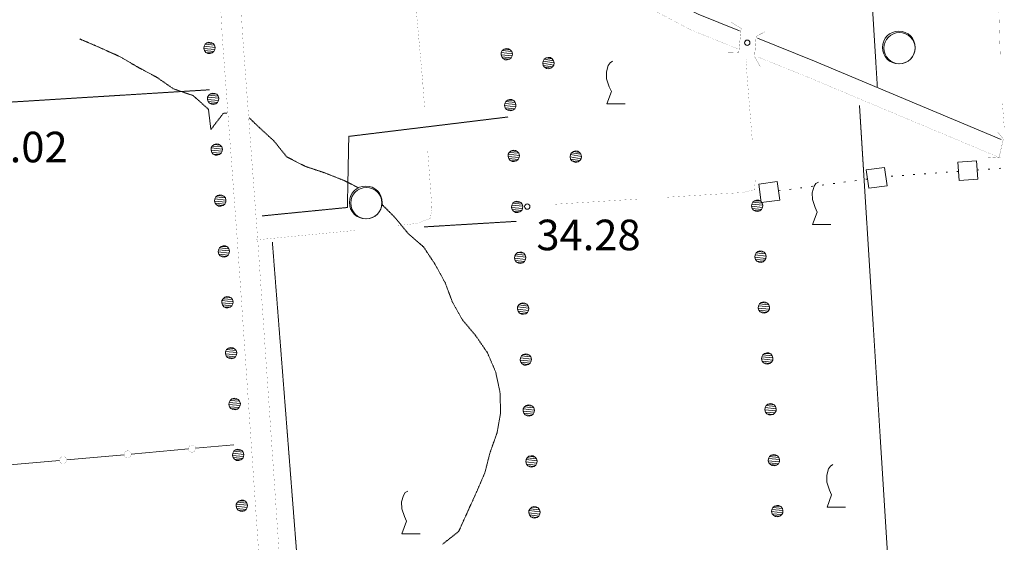
# Model space of a CAD drawing. Units: inches. Extents: x 1424800 to 1436565, y 4495307 to 4504127.
# Drawn here: x 1434293 to 1434776, y 4500410 to 4500666 of the extents above; entities that cross this region are included whole.
import ezdxf
from ezdxf.enums import TextEntityAlignment as Align

# ---------------------------------------------------------------- set-up
doc = ezdxf.new("R2010")
doc.units = ezdxf.units.IN
doc.header["$MEASUREMENT"] = 0
doc.linetypes.add('HIDDEN', pattern=[0.375, 0.25, -0.125])
for name, color, linetype, lineweight in [('ACQUEDOTT11', 7, 'Continuous', 0), ('ALBERO', 7, 'Continuous', 0), ('CARRARECCIA', 7, 'Continuous', 0), ('CURVA_AUSILIARI', 7, 'Continuous', 0), ('DIVIS_COLTU', 7, 'Continuous', 0), ('FIUME', 7, 'Continuous', 0), ('LIMITE_BOSCO', 7, 'Continuous', 0), ('MARCIAPIEDE', 7, 'Continuous', 0), ('PUNTO_QUOTA', 7, 'Continuous', 0), ('QUOTA', 7, 'Continuous', 0), ('STACCIONATA', 7, 'Continuous', 0), ('STRADA_1_CORSIA', 7, 'Continuous', 0), ('VASCHE_POZZI', 7, 'Continuous', 0), ('VITE', 7, 'Continuous', 0)]:
    doc.layers.add(name, color=color, linetype=linetype, lineweight=lineweight)
doc.styles.add('ROMANT', font='ROMANT.shx', dxfattribs={"height": 0.2})

# ---------------------------------------------------------------- blocks, each defined once
blk = doc.blocks.new('VITE')
at = {"layer": 'VITE', "color": 3, "linetype": 'Continuous'}
blk.add_lwpolyline([(4.49, 0), (-4.49, 0), (-2.25, 6.07), (-3.26, 8.37), (-4.56, 12.24), (-4.67, 15.62), (-3.77, 18.76), (-2.87, 20.12), (-1.63, 20.83)], dxfattribs=at)
blk = doc.blocks.new('ALBERO')
at = {"layer": 'ALBERO', "color": 3, "linetype": 'Continuous'}
mesh = blk.add_polyface(dxfattribs=at)
corners = [(1.81, 2.05), (-1.24, 2.55), (2.46, 1.15), (-2.14, 1.95), (2.71, 0.1), (-2.74, 1), (2.51, -1), (-2.89, -0.05), (1.96, -1.9), (-2.64, -1.15), (1.06, -2.55), (-2.04, -2.05), (-0.04, -2.8), (-1.09, -2.6), (-0.19, 2.8), (0.91, 2.65)]
mesh.append_faces([[corners[k] for k in face] for face in [(1, 0, 15, 14), (10, 11, 13, 12)]], dxfattribs={"vtx0": -1, "color": 3})
mesh.append_faces([[corners[k] for k in face] for face in [(0, 1, 3, 2), (2, 3, 5, 4), (4, 5, 7, 6), (6, 7, 9, 8), (8, 9, 11, 10)]], dxfattribs={"vtx0": -1, "vtx2": -1, "color": 3})
blk = doc.blocks.new('POZZO')
at = {"layer": 'VASCHE_POZZI', "color": 5, "linetype": 'Continuous'}
for centre, radius in [((-0.28, 0.31), 8.05), ((0, 0), 7.66)]:
    blk.add_circle(centre, radius, dxfattribs=at)
blk = doc.blocks.new('PUNTO')
at = {"layer": 'PUNTO_QUOTA', "color": 1, "linetype": 'Continuous'}
blk.add_circle((0, 0), 1.3, dxfattribs=at)

msp = doc.modelspace()

# ---------------------------------------------------------------- linework, layer by layer
at = {"layer": 'ACQUEDOTT11', "color": 5, "linetype": 'Continuous'}
for p, q in [((1434768.64, 4500592.69), (1434767.84, 4500592.63)), ((1434774.03, 4500593.08), (1434773.22, 4500593.02)), ((1434708.63, 4500587.8), (1434707.83, 4500587.7)), ((1434721.05, 4500589.24), (1434720.24, 4500589.19)), ((1434726.43, 4500589.63), (1434725.63, 4500589.58)), ((1434731.82, 4500590.02), (1434731.01, 4500589.97)), ((1434737.21, 4500590.41), (1434736.4, 4500590.36)), ((1434742.59, 4500590.8), (1434741.78, 4500590.74)), ((1434747.98, 4500591.19), (1434747.17, 4500591.13)), ((1434753.36, 4500591.58), (1434752.55, 4500591.52)), ((1434763.26, 4500592.3), (1434762.45, 4500592.24)), ((1434676.51, 4500583.55), (1434675.71, 4500583.45)), ((1434681.86, 4500584.26), (1434681.06, 4500584.16)), ((1434687.22, 4500584.97), (1434686.41, 4500584.86)), ((1434692.57, 4500585.68), (1434691.77, 4500585.57)), ((1434697.92, 4500586.39), (1434697.12, 4500586.28)), ((1434703.28, 4500587.1), (1434702.47, 4500586.99)), ((1434665.8, 4500582.14), (1434665, 4500582.03)), ((1434671.16, 4500582.85), (1434670.35, 4500582.74))]:
    msp.add_line(p, q, dxfattribs=at)
for points in [[(1434717.06, 4500593.53), (1434708.03, 4500592.34), (1434709.23, 4500583.29), (1434718.26, 4500584.49)], [(1434762.12, 4500596.8), (1434753.03, 4500596.14), (1434753.69, 4500587.04), (1434762.78, 4500587.7)], [(1434664.4, 4500586.56), (1434655.37, 4500585.37), (1434656.57, 4500576.33), (1434665.6, 4500577.52)]]:
    msp.add_lwpolyline(points, close=True, dxfattribs=at)
at = {"layer": 'CARRARECCIA', "color": 1, "linetype": 'Continuous', "const_width": 0.05}
for points in [[(1434765.11, 4500693.53), (1434765.47, 4500689.26), (1434772.78, 4500679.83), (1434773.85, 4500646.07)], [(1434486.98, 4500674.32), (1434490.59, 4500634.23)], [(1434649.46, 4500646.55), (1434649.14, 4500643.93), (1434652.12, 4500606.93)], [(1434491.46, 4500621.9), (1434490.39, 4500636.54)], [(1434774.76, 4500626.09), (1434775.74, 4500612.85)], [(1434478.3, 4500565), (1434487.83, 4500566.09), (1434494.28, 4500568.58), (1434494.97, 4500573.88), (1434492.92, 4500601.96)], [(1434653.64, 4500588.01), (1434653.21, 4500582.55), (1434647.27, 4500581.2), (1434608.91, 4500578.81)], [(1434596.45, 4500578.03), (1434555.19, 4500575.45)], [(1434408.66, 4500557.96), (1434458.43, 4500562.73)]]:
    msp.add_lwpolyline(points, dxfattribs=at)
at = {"layer": 'CURVA_AUSILIARI', "color": 30, "linetype": 'HIDDEN'}
for points in [[(1434322.23, 4500656.53), (1434331.52, 4500652.54), (1434342.14, 4500647.75), (1434351.06, 4500642.53), (1434359.88, 4500637.81), (1434368.27, 4500632.02), (1434377.82, 4500628.77), (1434385.37, 4500622.06), (1434386.55, 4500612.09), (1434392.66, 4500620.04), (1434394.52, 4500620.11)], [(1434405.31, 4500617.91), (1434409.89, 4500613.48), (1434417.43, 4500606.57), (1434423.77, 4500598.7), (1434432.67, 4500594.11), (1434442.64, 4500590.77), (1434452.22, 4500586.96), (1434459.08, 4500583.44)], [(1434470.24, 4500575.59), (1434476.71, 4500569.13), (1434483.33, 4500561.11), (1434490.89, 4500554.54), (1434496.62, 4500545.88), (1434501.49, 4500536.95), (1434505.01, 4500527.56), (1434509.96, 4500518.76), (1434516.39, 4500511.1), (1434522.2, 4500502.65), (1434526.21, 4500493.36), (1434528.37, 4500483.45), (1434528.69, 4500473.27), (1434526.95, 4500463.39), (1434523.48, 4500453.64), (1434520.98, 4500443.82), (1434517, 4500434.59), (1434508.1, 4500414.97), (1434500.25, 4500408.76)]]:
    msp.add_lwpolyline(points, dxfattribs=at)
at = {"layer": 'DIVIS_COLTU', "color": 3, "linetype": 'HIDDEN'}
for p, q in [((1434706.41, 4500747.47), (1434713.48, 4500633.2)), ((1434257.74, 4500623.66), (1434385.94, 4500631.6)), ((1434704.72, 4500623.88), (1434719.91, 4500381.02)), ((1434491.12, 4500564.34), (1434536.48, 4500567.08)), ((1434416.73, 4500556.82), (1434431.57, 4500367))]:
    msp.add_line(p, q, dxfattribs=at)
msp.add_lwpolyline([(1434411.67, 4500569.74), (1434453.52, 4500573.87), (1434454.21, 4500608.74), (1434532.31, 4500618.26)], dxfattribs=at)
at = {"layer": 'FIUME', "color": 5, "linetype": 'Continuous'}
for points in [[(1434645.9, 4500660.52), (1434625.57, 4500668.73), (1434608.48, 4500677.73), (1434603.18, 4500681.38)], [(1434774.27, 4500607.22), (1434682.64, 4500645.68), (1434654.76, 4500656.94)]]:
    msp.add_lwpolyline(points, dxfattribs=at)
at = {"layer": 'FIUME', "color": 5, "linetype": 'Continuous', "const_width": 0.05}
for points in [[(1434602.53, 4500671.48), (1434604.06, 4500670.42), (1434621.98, 4500660.98), (1434645.11, 4500651.64)], [(1434655.08, 4500647.62), (1434679.4, 4500637.8), (1434773.85, 4500598.15)]]:
    msp.add_lwpolyline(points, dxfattribs=at)
at = {"layer": 'MARCIAPIEDE', "color": 6, "linetype": 'Continuous', "const_width": 0.1}
for points in [[(1434638.48, 4500649.77), (1434645.53, 4500650.03), (1434646.67, 4500661.68), (1434641.76, 4500664.75)], [(1434658.55, 4500660.14), (1434654.04, 4500657.81), (1434653.26, 4500647.88), (1434656.09, 4500642.85)], [(1434766.7, 4500598.67), (1434773.17, 4500598.22), (1434775.3, 4500607.51), (1434772.44, 4500610.96)]]:
    msp.add_lwpolyline(points, dxfattribs=at)
at = {"layer": 'STACCIONATA', "color": 3, "linetype": 'Continuous'}
for p, q in [((1434379.07, 4500455.77), (1434397.83, 4500457.45)), ((1434315.82, 4500450.1), (1434343.97, 4500452.62)), ((1434347.45, 4500452.94), (1434375.59, 4500455.46)), ((1434284.2, 4500447.27), (1434312.35, 4500449.79))]:
    msp.add_line(p, q, dxfattribs=at)
at = {"layer": 'STACCIONATA', "color": 3, "linetype": 'Continuous', "const_width": 0.05}
for points in [[(1434379.08, 4500455.61, 1), (1434375.58, 4500455.61, 1)], [(1434347.46, 4500452.78, 1), (1434343.96, 4500452.78, 1)], [(1434315.84, 4500449.95, 1), (1434312.34, 4500449.95, 1)]]:
    msp.add_lwpolyline(points, format="xyb", close=True, dxfattribs=at)
at = {"layer": 'STRADA_1_CORSIA', "color": 1, "linetype": 'Continuous', "const_width": 0.05}
for points in [[(1434384.73, 4500790.7), (1434392.11, 4500658.11)], [(1434394.61, 4500793.06), (1434402.09, 4500658.67)], [(1434416.72, 4500306.71), (1434399.62, 4500556.44), (1434392.11, 4500658.02)], [(1434433.54, 4500207.62), (1434409.6, 4500557.16), (1434402.09, 4500658.76)]]:
    msp.add_lwpolyline(points, dxfattribs=at)

# ---------------------------------------------------------------- block references
at = {"layer": 'ALBERO', "color": 3, "linetype": 'Continuous'}
for p in [(1434552.22, 4500644.7), (1434565.64, 4500598.79)]:
    msp.add_blockref('ALBERO', p, dxfattribs=at)
at = {"layer": 'PUNTO_QUOTA', "color": 1, "linetype": 'Continuous'}
for p in [(1434649.68, 4500654.68), (1434541.75, 4500574.32)]:
    msp.add_blockref('PUNTO', p, dxfattribs=at)
at = {"layer": 'VASCHE_POZZI', "color": 5, "linetype": 'Continuous'}
for p in [(1434724.31, 4500652.03), (1434462.82, 4500576.04)]:
    msp.add_blockref('POZZO', p, dxfattribs=at)
at = {"layer": 'VITE', "color": 3, "linetype": 'Continuous'}
for p in [(1434585.25, 4500624.75), (1434686.19, 4500565.51), (1434693.32, 4500426.93), (1434484.79, 4500413.89)]:
    msp.add_blockref('VITE', p, dxfattribs=at)

# ---------------------------------------------------------------- texts
at = {"layer": 'QUOTA', "color": 7, "linetype": 'Continuous', "style": 'ROMANT'}
for s, p in [('37.02', (1434265.16, 4500611.02)), ('34.28', (1434546.25, 4500567.9))]:
    msp.add_text(s, height=15, dxfattribs=at).set_placement(p, align=Align.TOP_LEFT)

# ---------------------------------------------------------------- meshes
at = {"layer": 'LIMITE_BOSCO', "color": 3, "linetype": 'Continuous'}
mesh = msp.add_polyface(dxfattribs=at)
corners = [(1434387.66, 4500654.32), (1434384.58, 4500654.6), (1434388.37, 4500653.46), (1434383.73, 4500653.89), (1434388.7, 4500652.38), (1434383.19, 4500652.95), (1434388.57, 4500651.32), (1434383.12, 4500651.84), (1434388.09, 4500650.34), (1434383.44, 4500650.81), (1434387.23, 4500649.67), (1434384.11, 4500649.96), (1434385.61, 4500654.92), (1434386.72, 4500654.8), (1434386.15, 4500649.35), (1434385.1, 4500649.42)]
mesh.append_faces([[corners[k] for k in face] for face in [(1, 0, 13, 12), (10, 11, 15, 14)]], dxfattribs={"vtx0": -1, "color": 3})
mesh.append_faces([[corners[k] for k in face] for face in [(0, 1, 3, 2), (2, 3, 5, 4), (4, 5, 7, 6), (6, 7, 9, 8), (8, 9, 11, 10)]], dxfattribs={"vtx0": -1, "vtx2": -1, "color": 3})
mesh = msp.add_polyface(dxfattribs=at)
corners = [(1434533.45, 4500651.22), (1434530.37, 4500651.51), (1434534.16, 4500650.37), (1434529.52, 4500650.8), (1434534.48, 4500649.29), (1434528.98, 4500649.86), (1434534.36, 4500648.23), (1434528.91, 4500648.76), (1434533.87, 4500647.24), (1434529.23, 4500647.73), (1434533.02, 4500646.58), (1434529.89, 4500646.87), (1434531.4, 4500651.84), (1434532.51, 4500651.71), (1434531.94, 4500646.26), (1434530.88, 4500646.34)]
mesh.append_faces([[corners[k] for k in face] for face in [(1, 0, 13, 12), (10, 11, 15, 14)]], dxfattribs={"vtx0": -1, "color": 3})
mesh.append_faces([[corners[k] for k in face] for face in [(0, 1, 3, 2), (2, 3, 5, 4), (4, 5, 7, 6), (6, 7, 9, 8), (8, 9, 11, 10)]], dxfattribs={"vtx0": -1, "vtx2": -1, "color": 3})
mesh = msp.add_polyface(dxfattribs=at)
corners = [(1434389.42, 4500629.37), (1434386.34, 4500629.65), (1434390.13, 4500628.52), (1434385.49, 4500628.94), (1434390.46, 4500627.44), (1434384.95, 4500628), (1434390.33, 4500626.37), (1434384.88, 4500626.89), (1434389.85, 4500625.39), (1434385.2, 4500625.86), (1434388.99, 4500624.73), (1434385.86, 4500625.01), (1434387.37, 4500629.98), (1434388.48, 4500629.85), (1434387.91, 4500624.4), (1434386.85, 4500624.48)]
mesh.append_faces([[corners[k] for k in face] for face in [(1, 0, 13, 12), (10, 11, 15, 14)]], dxfattribs={"vtx0": -1, "color": 3})
mesh.append_faces([[corners[k] for k in face] for face in [(0, 1, 3, 2), (2, 3, 5, 4), (4, 5, 7, 6), (6, 7, 9, 8), (8, 9, 11, 10)]], dxfattribs={"vtx0": -1, "vtx2": -1, "color": 3})
mesh = msp.add_polyface(dxfattribs=at)
corners = [(1434535.16, 4500626.27), (1434532.09, 4500626.56), (1434535.87, 4500625.42), (1434531.23, 4500625.85), (1434536.2, 4500624.34), (1434530.7, 4500624.91), (1434536.07, 4500623.28), (1434530.62, 4500623.81), (1434535.59, 4500622.29), (1434530.94, 4500622.78), (1434534.73, 4500621.63), (1434531.6, 4500621.92), (1434533.12, 4500626.88), (1434534.23, 4500626.76), (1434533.65, 4500621.31), (1434532.59, 4500621.38)]
mesh.append_faces([[corners[k] for k in face] for face in [(1, 0, 13, 12), (10, 11, 15, 14)]], dxfattribs={"vtx0": -1, "color": 3})
mesh.append_faces([[corners[k] for k in face] for face in [(0, 1, 3, 2), (2, 3, 5, 4), (4, 5, 7, 6), (6, 7, 9, 8), (8, 9, 11, 10)]], dxfattribs={"vtx0": -1, "vtx2": -1, "color": 3})
mesh = msp.add_polyface(dxfattribs=at)
corners = [(1434391.18, 4500604.42), (1434388.1, 4500604.7), (1434391.89, 4500603.57), (1434387.25, 4500603.99), (1434392.21, 4500602.49), (1434386.71, 4500603.05), (1434392.09, 4500601.43), (1434386.64, 4500601.94), (1434391.61, 4500600.44), (1434386.96, 4500600.91), (1434390.75, 4500599.78), (1434387.62, 4500600.06), (1434389.13, 4500605.03), (1434390.24, 4500604.9), (1434389.67, 4500599.45), (1434388.61, 4500599.53)]
mesh.append_faces([[corners[k] for k in face] for face in [(1, 0, 13, 12), (10, 11, 15, 14)]], dxfattribs={"vtx0": -1, "color": 3})
mesh.append_faces([[corners[k] for k in face] for face in [(0, 1, 3, 2), (2, 3, 5, 4), (4, 5, 7, 6), (6, 7, 9, 8), (8, 9, 11, 10)]], dxfattribs={"vtx0": -1, "vtx2": -1, "color": 3})
mesh = msp.add_polyface(dxfattribs=at)
corners = [(1434536.88, 4500601.32), (1434533.8, 4500601.61), (1434537.59, 4500600.47), (1434532.95, 4500600.9), (1434537.91, 4500599.39), (1434532.41, 4500599.96), (1434537.78, 4500598.33), (1434532.34, 4500598.85), (1434537.3, 4500597.34), (1434532.66, 4500597.82), (1434536.44, 4500596.68), (1434533.32, 4500596.97), (1434534.83, 4500601.93), (1434535.94, 4500601.81), (1434535.36, 4500596.36), (1434534.31, 4500596.43)]
mesh.append_faces([[corners[k] for k in face] for face in [(1, 0, 13, 12), (10, 11, 15, 14)]], dxfattribs={"vtx0": -1, "color": 3})
mesh.append_faces([[corners[k] for k in face] for face in [(0, 1, 3, 2), (2, 3, 5, 4), (4, 5, 7, 6), (6, 7, 9, 8), (8, 9, 11, 10)]], dxfattribs={"vtx0": -1, "vtx2": -1, "color": 3})
mesh = msp.add_polyface(dxfattribs=at)
corners = [(1434392.93, 4500579.47), (1434389.86, 4500579.76), (1434393.65, 4500578.62), (1434389, 4500579.04), (1434393.97, 4500577.54), (1434388.47, 4500578.1), (1434393.85, 4500576.48), (1434388.4, 4500577), (1434393.37, 4500575.49), (1434388.72, 4500575.97), (1434392.51, 4500574.83), (1434389.38, 4500575.11), (1434390.89, 4500580.08), (1434392, 4500579.96), (1434391.43, 4500574.5), (1434390.37, 4500574.58)]
mesh.append_faces([[corners[k] for k in face] for face in [(1, 0, 13, 12), (10, 11, 15, 14)]], dxfattribs={"vtx0": -1, "color": 3})
mesh.append_faces([[corners[k] for k in face] for face in [(0, 1, 3, 2), (2, 3, 5, 4), (4, 5, 7, 6), (6, 7, 9, 8), (8, 9, 11, 10)]], dxfattribs={"vtx0": -1, "vtx2": -1, "color": 3})
mesh = msp.add_polyface(dxfattribs=at)
corners = [(1434538.59, 4500576.37), (1434535.51, 4500576.66), (1434539.3, 4500575.52), (1434534.66, 4500575.95), (1434539.63, 4500574.44), (1434534.12, 4500575.01), (1434539.5, 4500573.38), (1434534.05, 4500573.9), (1434539.02, 4500572.39), (1434534.37, 4500572.87), (1434538.16, 4500571.73), (1434535.03, 4500572.02), (1434536.54, 4500576.98), (1434537.66, 4500576.86), (1434537.08, 4500571.4), (1434536.02, 4500571.48)]
mesh.append_faces([[corners[k] for k in face] for face in [(1, 0, 13, 12), (10, 11, 15, 14)]], dxfattribs={"vtx0": -1, "color": 3})
mesh.append_faces([[corners[k] for k in face] for face in [(0, 1, 3, 2), (2, 3, 5, 4), (4, 5, 7, 6), (6, 7, 9, 8), (8, 9, 11, 10)]], dxfattribs={"vtx0": -1, "vtx2": -1, "color": 3})
mesh = msp.add_polyface(dxfattribs=at)
corners = [(1434656.31, 4500576.89), (1434653.19, 4500577.18), (1434656.97, 4500576.03), (1434652.33, 4500576.52), (1434657.29, 4500575), (1434651.84, 4500575.54), (1434657.21, 4500573.89), (1434651.71, 4500574.48), (1434656.67, 4500572.95), (1434652.04, 4500573.4), (1434655.82, 4500572.24), (1434652.74, 4500572.54), (1434654.79, 4500571.92), (1434653.68, 4500572.05), (1434654.27, 4500577.5), (1434655.33, 4500577.42)]
mesh.append_faces([[corners[k] for k in face] for face in [(1, 0, 15, 14), (10, 11, 13, 12)]], dxfattribs={"vtx0": -1, "color": 3})
mesh.append_faces([[corners[k] for k in face] for face in [(0, 1, 3, 2), (2, 3, 5, 4), (4, 5, 7, 6), (6, 7, 9, 8), (8, 9, 11, 10)]], dxfattribs={"vtx0": -1, "vtx2": -1, "color": 3})
mesh = msp.add_polyface(dxfattribs=at)
corners = [(1434394.69, 4500554.52), (1434391.62, 4500554.81), (1434395.4, 4500553.67), (1434390.76, 4500554.1), (1434395.73, 4500552.59), (1434390.23, 4500553.16), (1434395.61, 4500551.53), (1434390.16, 4500552.05), (1434395.12, 4500550.54), (1434390.48, 4500551.02), (1434394.27, 4500549.88), (1434391.14, 4500550.16), (1434392.65, 4500555.13), (1434393.76, 4500555.01), (1434393.19, 4500549.56), (1434392.13, 4500549.63)]
mesh.append_faces([[corners[k] for k in face] for face in [(1, 0, 13, 12), (10, 11, 15, 14)]], dxfattribs={"vtx0": -1, "color": 3})
mesh.append_faces([[corners[k] for k in face] for face in [(0, 1, 3, 2), (2, 3, 5, 4), (4, 5, 7, 6), (6, 7, 9, 8), (8, 9, 11, 10)]], dxfattribs={"vtx0": -1, "vtx2": -1, "color": 3})
mesh = msp.add_polyface(dxfattribs=at)
corners = [(1434540.1, 4500551.39), (1434537.03, 4500551.72), (1434540.8, 4500550.52), (1434536.17, 4500551.02), (1434541.11, 4500549.44), (1434535.62, 4500550.09), (1434540.97, 4500548.38), (1434535.53, 4500548.98), (1434540.47, 4500547.4), (1434535.84, 4500547.94), (1434539.61, 4500546.75), (1434536.49, 4500547.08), (1434538.06, 4500552.02), (1434539.17, 4500551.89), (1434538.52, 4500546.44), (1434537.47, 4500546.53)]
mesh.append_faces([[corners[k] for k in face] for face in [(1, 0, 13, 12), (10, 11, 15, 14)]], dxfattribs={"vtx0": -1, "color": 3})
mesh.append_faces([[corners[k] for k in face] for face in [(0, 1, 3, 2), (2, 3, 5, 4), (4, 5, 7, 6), (6, 7, 9, 8), (8, 9, 11, 10)]], dxfattribs={"vtx0": -1, "vtx2": -1, "color": 3})
mesh = msp.add_polyface(dxfattribs=at)
corners = [(1434657.97, 4500551.93), (1434654.84, 4500552.22), (1434658.62, 4500551.07), (1434653.98, 4500551.57), (1434658.94, 4500550.04), (1434653.49, 4500550.58), (1434658.86, 4500548.93), (1434653.36, 4500549.52), (1434658.33, 4500548), (1434653.69, 4500548.44), (1434657.47, 4500547.29), (1434654.39, 4500547.58), (1434656.44, 4500546.97), (1434655.33, 4500547.1), (1434655.92, 4500552.55), (1434656.98, 4500552.47)]
mesh.append_faces([[corners[k] for k in face] for face in [(1, 0, 15, 14), (10, 11, 13, 12)]], dxfattribs={"vtx0": -1, "color": 3})
mesh.append_faces([[corners[k] for k in face] for face in [(0, 1, 3, 2), (2, 3, 5, 4), (4, 5, 7, 6), (6, 7, 9, 8), (8, 9, 11, 10)]], dxfattribs={"vtx0": -1, "vtx2": -1, "color": 3})
mesh = msp.add_polyface(dxfattribs=at)
corners = [(1434396.45, 4500529.58), (1434393.37, 4500529.86), (1434397.16, 4500528.72), (1434392.52, 4500529.15), (1434397.49, 4500527.64), (1434391.99, 4500528.21), (1434397.36, 4500526.58), (1434391.91, 4500527.1), (1434396.88, 4500525.6), (1434392.24, 4500526.07), (1434396.03, 4500524.93), (1434392.9, 4500525.21), (1434394.4, 4500530.18), (1434395.52, 4500530.06), (1434394.95, 4500524.61), (1434393.89, 4500524.68)]
mesh.append_faces([[corners[k] for k in face] for face in [(1, 0, 13, 12), (10, 11, 15, 14)]], dxfattribs={"vtx0": -1, "color": 3})
mesh.append_faces([[corners[k] for k in face] for face in [(0, 1, 3, 2), (2, 3, 5, 4), (4, 5, 7, 6), (6, 7, 9, 8), (8, 9, 11, 10)]], dxfattribs={"vtx0": -1, "vtx2": -1, "color": 3})
mesh = msp.add_polyface(dxfattribs=at)
corners = [(1434541.49, 4500526.42), (1434538.42, 4500526.74), (1434542.19, 4500525.55), (1434537.56, 4500526.05), (1434542.5, 4500524.47), (1434537.01, 4500525.11), (1434542.36, 4500523.41), (1434536.92, 4500524.01), (1434541.86, 4500522.43), (1434537.23, 4500522.97), (1434541, 4500521.78), (1434537.88, 4500522.11), (1434539.45, 4500527.05), (1434540.56, 4500526.91), (1434539.91, 4500521.47), (1434538.86, 4500521.56)]
mesh.append_faces([[corners[k] for k in face] for face in [(1, 0, 13, 12), (10, 11, 15, 14)]], dxfattribs={"vtx0": -1, "color": 3})
mesh.append_faces([[corners[k] for k in face] for face in [(0, 1, 3, 2), (2, 3, 5, 4), (4, 5, 7, 6), (6, 7, 9, 8), (8, 9, 11, 10)]], dxfattribs={"vtx0": -1, "vtx2": -1, "color": 3})
mesh = msp.add_polyface(dxfattribs=at)
corners = [(1434659.62, 4500526.97), (1434656.49, 4500527.27), (1434660.27, 4500526.12), (1434655.63, 4500526.61), (1434660.59, 4500525.08), (1434655.14, 4500525.63), (1434660.52, 4500523.98), (1434655.01, 4500524.57), (1434659.98, 4500523.04), (1434655.34, 4500523.48), (1434659.12, 4500522.33), (1434656.04, 4500522.63), (1434658.09, 4500522.01), (1434656.98, 4500522.14), (1434657.57, 4500527.59), (1434658.63, 4500527.51)]
mesh.append_faces([[corners[k] for k in face] for face in [(1, 0, 15, 14), (10, 11, 13, 12)]], dxfattribs={"vtx0": -1, "color": 3})
mesh.append_faces([[corners[k] for k in face] for face in [(0, 1, 3, 2), (2, 3, 5, 4), (4, 5, 7, 6), (6, 7, 9, 8), (8, 9, 11, 10)]], dxfattribs={"vtx0": -1, "vtx2": -1, "color": 3})
mesh = msp.add_polyface(dxfattribs=at)
corners = [(1434398.21, 4500504.63), (1434395.13, 4500504.91), (1434398.92, 4500503.78), (1434394.28, 4500504.2), (1434399.25, 4500502.7), (1434393.75, 4500503.26), (1434399.12, 4500501.63), (1434393.67, 4500502.15), (1434398.64, 4500500.65), (1434394, 4500501.12), (1434397.79, 4500499.99), (1434394.66, 4500500.27), (1434396.16, 4500505.23), (1434397.27, 4500505.11), (1434396.71, 4500499.66), (1434395.65, 4500499.73)]
mesh.append_faces([[corners[k] for k in face] for face in [(1, 0, 13, 12), (10, 11, 15, 14)]], dxfattribs={"vtx0": -1, "color": 3})
mesh.append_faces([[corners[k] for k in face] for face in [(0, 1, 3, 2), (2, 3, 5, 4), (4, 5, 7, 6), (6, 7, 9, 8), (8, 9, 11, 10)]], dxfattribs={"vtx0": -1, "vtx2": -1, "color": 3})
mesh = msp.add_polyface(dxfattribs=at)
corners = [(1434542.88, 4500501.44), (1434539.81, 4500501.77), (1434543.58, 4500500.58), (1434538.95, 4500501.07), (1434543.89, 4500499.5), (1434538.4, 4500500.14), (1434543.75, 4500498.44), (1434538.31, 4500499.04), (1434543.25, 4500497.46), (1434538.62, 4500498), (1434542.39, 4500496.81), (1434539.26, 4500497.14), (1434540.84, 4500502.08), (1434541.95, 4500501.94), (1434541.3, 4500496.5), (1434540.25, 4500496.59)]
mesh.append_faces([[corners[k] for k in face] for face in [(1, 0, 13, 12), (10, 11, 15, 14)]], dxfattribs={"vtx0": -1, "color": 3})
mesh.append_faces([[corners[k] for k in face] for face in [(0, 1, 3, 2), (2, 3, 5, 4), (4, 5, 7, 6), (6, 7, 9, 8), (8, 9, 11, 10)]], dxfattribs={"vtx0": -1, "vtx2": -1, "color": 3})
mesh = msp.add_polyface(dxfattribs=at)
corners = [(1434661.27, 4500502.02), (1434658.14, 4500502.31), (1434661.92, 4500501.16), (1434657.28, 4500501.66), (1434662.24, 4500500.13), (1434656.8, 4500500.67), (1434662.17, 4500499.02), (1434656.67, 4500499.61), (1434661.63, 4500498.08), (1434656.99, 4500498.53), (1434660.77, 4500497.38), (1434657.7, 4500497.67), (1434659.74, 4500497.06), (1434658.63, 4500497.18), (1434659.22, 4500502.64), (1434660.28, 4500502.55)]
mesh.append_faces([[corners[k] for k in face] for face in [(1, 0, 15, 14), (10, 11, 13, 12)]], dxfattribs={"vtx0": -1, "color": 3})
mesh.append_faces([[corners[k] for k in face] for face in [(0, 1, 3, 2), (2, 3, 5, 4), (4, 5, 7, 6), (6, 7, 9, 8), (8, 9, 11, 10)]], dxfattribs={"vtx0": -1, "vtx2": -1, "color": 3})
mesh = msp.add_polyface(dxfattribs=at)
corners = [(1434399.97, 4500479.68), (1434396.89, 4500479.96), (1434400.68, 4500478.83), (1434396.04, 4500479.25), (1434401.01, 4500477.75), (1434395.5, 4500478.31), (1434400.88, 4500476.69), (1434395.43, 4500477.2), (1434400.4, 4500475.7), (1434395.76, 4500476.17), (1434399.54, 4500475.04), (1434396.42, 4500475.32), (1434397.92, 4500480.29), (1434399.03, 4500480.16), (1434398.46, 4500474.71), (1434397.41, 4500474.79)]
mesh.append_faces([[corners[k] for k in face] for face in [(1, 0, 13, 12), (10, 11, 15, 14)]], dxfattribs={"vtx0": -1, "color": 3})
mesh.append_faces([[corners[k] for k in face] for face in [(0, 1, 3, 2), (2, 3, 5, 4), (4, 5, 7, 6), (6, 7, 9, 8), (8, 9, 11, 10)]], dxfattribs={"vtx0": -1, "vtx2": -1, "color": 3})
mesh = msp.add_polyface(dxfattribs=at)
corners = [(1434544.27, 4500476.47), (1434541.2, 4500476.8), (1434544.97, 4500475.61), (1434540.33, 4500476.1), (1434545.28, 4500474.53), (1434539.79, 4500475.17), (1434545.14, 4500473.47), (1434539.7, 4500474.06), (1434544.64, 4500472.49), (1434540.01, 4500473.03), (1434543.78, 4500471.84), (1434540.65, 4500472.16), (1434542.23, 4500477.11), (1434543.34, 4500476.97), (1434542.69, 4500471.53), (1434541.64, 4500471.62)]
mesh.append_faces([[corners[k] for k in face] for face in [(1, 0, 13, 12), (10, 11, 15, 14)]], dxfattribs={"vtx0": -1, "color": 3})
mesh.append_faces([[corners[k] for k in face] for face in [(0, 1, 3, 2), (2, 3, 5, 4), (4, 5, 7, 6), (6, 7, 9, 8), (8, 9, 11, 10)]], dxfattribs={"vtx0": -1, "vtx2": -1, "color": 3})
mesh = msp.add_polyface(dxfattribs=at)
corners = [(1434662.92, 4500477.06), (1434659.79, 4500477.36), (1434663.57, 4500476.21), (1434658.93, 4500476.7), (1434663.89, 4500475.17), (1434658.45, 4500475.72), (1434663.82, 4500474.07), (1434658.32, 4500474.65), (1434663.28, 4500473.13), (1434658.64, 4500473.57), (1434662.42, 4500472.42), (1434659.35, 4500472.72), (1434661.39, 4500472.1), (1434660.28, 4500472.23), (1434660.87, 4500477.68), (1434661.93, 4500477.6)]
mesh.append_faces([[corners[k] for k in face] for face in [(1, 0, 15, 14), (10, 11, 13, 12)]], dxfattribs={"vtx0": -1, "color": 3})
mesh.append_faces([[corners[k] for k in face] for face in [(0, 1, 3, 2), (2, 3, 5, 4), (4, 5, 7, 6), (6, 7, 9, 8), (8, 9, 11, 10)]], dxfattribs={"vtx0": -1, "vtx2": -1, "color": 3})
mesh = msp.add_polyface(dxfattribs=at)
corners = [(1434401.73, 4500454.73), (1434398.65, 4500455.02), (1434402.44, 4500453.88), (1434397.8, 4500454.3), (1434402.77, 4500452.8), (1434397.26, 4500453.36), (1434402.64, 4500451.74), (1434397.19, 4500452.26), (1434402.16, 4500450.75), (1434397.51, 4500451.23), (1434401.3, 4500450.09), (1434398.18, 4500450.37), (1434399.68, 4500455.34), (1434400.79, 4500455.22), (1434400.22, 4500449.76), (1434399.17, 4500449.84)]
mesh.append_faces([[corners[k] for k in face] for face in [(1, 0, 13, 12), (10, 11, 15, 14)]], dxfattribs={"vtx0": -1, "color": 3})
mesh.append_faces([[corners[k] for k in face] for face in [(0, 1, 3, 2), (2, 3, 5, 4), (4, 5, 7, 6), (6, 7, 9, 8), (8, 9, 11, 10)]], dxfattribs={"vtx0": -1, "vtx2": -1, "color": 3})
mesh = msp.add_polyface(dxfattribs=at)
corners = [(1434664.57, 4500452.11), (1434661.44, 4500452.4), (1434665.23, 4500451.25), (1434660.58, 4500451.74), (1434665.54, 4500450.22), (1434660.1, 4500450.76), (1434665.47, 4500449.11), (1434659.97, 4500449.7), (1434664.93, 4500448.17), (1434660.29, 4500448.62), (1434664.07, 4500447.47), (1434661, 4500447.76), (1434663.04, 4500447.15), (1434661.93, 4500447.27), (1434662.52, 4500452.72), (1434663.58, 4500452.64)]
mesh.append_faces([[corners[k] for k in face] for face in [(1, 0, 15, 14), (10, 11, 13, 12)]], dxfattribs={"vtx0": -1, "color": 3})
mesh.append_faces([[corners[k] for k in face] for face in [(0, 1, 3, 2), (2, 3, 5, 4), (4, 5, 7, 6), (6, 7, 9, 8), (8, 9, 11, 10)]], dxfattribs={"vtx0": -1, "vtx2": -1, "color": 3})
mesh = msp.add_polyface(dxfattribs=at)
corners = [(1434545.66, 4500451.5), (1434542.59, 4500451.83), (1434546.36, 4500450.64), (1434541.72, 4500451.13), (1434546.67, 4500449.55), (1434541.18, 4500450.2), (1434546.53, 4500448.49), (1434541.09, 4500449.09), (1434546.03, 4500447.52), (1434541.39, 4500448.06), (1434545.17, 4500446.87), (1434542.04, 4500447.19), (1434543.62, 4500452.14), (1434544.73, 4500452), (1434544.08, 4500446.56), (1434543.03, 4500446.65)]
mesh.append_faces([[corners[k] for k in face] for face in [(1, 0, 13, 12), (10, 11, 15, 14)]], dxfattribs={"vtx0": -1, "color": 3})
mesh.append_faces([[corners[k] for k in face] for face in [(0, 1, 3, 2), (2, 3, 5, 4), (4, 5, 7, 6), (6, 7, 9, 8), (8, 9, 11, 10)]], dxfattribs={"vtx0": -1, "vtx2": -1, "color": 3})
mesh = msp.add_polyface(dxfattribs=at)
corners = [(1434403.49, 4500429.78), (1434400.41, 4500430.07), (1434404.2, 4500428.93), (1434399.56, 4500429.36), (1434404.52, 4500427.85), (1434399.02, 4500428.42), (1434404.4, 4500426.79), (1434398.95, 4500427.31), (1434403.92, 4500425.8), (1434399.27, 4500426.28), (1434403.06, 4500425.14), (1434399.93, 4500425.42), (1434401.44, 4500430.39), (1434402.55, 4500430.27), (1434401.98, 4500424.81), (1434400.92, 4500424.89)]
mesh.append_faces([[corners[k] for k in face] for face in [(1, 0, 13, 12), (10, 11, 15, 14)]], dxfattribs={"vtx0": -1, "color": 3})
mesh.append_faces([[corners[k] for k in face] for face in [(0, 1, 3, 2), (2, 3, 5, 4), (4, 5, 7, 6), (6, 7, 9, 8), (8, 9, 11, 10)]], dxfattribs={"vtx0": -1, "vtx2": -1, "color": 3})
mesh = msp.add_polyface(dxfattribs=at)
corners = [(1434547.05, 4500426.53), (1434543.98, 4500426.86), (1434547.75, 4500425.67), (1434543.11, 4500426.16), (1434548.06, 4500424.58), (1434542.56, 4500425.23), (1434547.92, 4500423.52), (1434542.48, 4500424.12), (1434547.42, 4500422.54), (1434542.78, 4500423.09), (1434546.56, 4500421.9), (1434543.43, 4500422.22), (1434545.01, 4500427.17), (1434546.12, 4500427.03), (1434545.47, 4500421.58), (1434544.41, 4500421.68)]
mesh.append_faces([[corners[k] for k in face] for face in [(1, 0, 13, 12), (10, 11, 15, 14)]], dxfattribs={"vtx0": -1, "color": 3})
mesh.append_faces([[corners[k] for k in face] for face in [(0, 1, 3, 2), (2, 3, 5, 4), (4, 5, 7, 6), (6, 7, 9, 8), (8, 9, 11, 10)]], dxfattribs={"vtx0": -1, "vtx2": -1, "color": 3})
mesh = msp.add_polyface(dxfattribs=at)
corners = [(1434666.22, 4500427.15), (1434663.09, 4500427.45), (1434666.88, 4500426.29), (1434662.23, 4500426.79), (1434667.19, 4500425.26), (1434661.75, 4500425.8), (1434667.12, 4500424.16), (1434661.62, 4500424.74), (1434666.58, 4500423.22), (1434661.94, 4500423.66), (1434665.72, 4500422.51), (1434662.65, 4500422.81), (1434664.69, 4500422.19), (1434663.58, 4500422.32), (1434664.17, 4500427.77), (1434665.23, 4500427.69)]
mesh.append_faces([[corners[k] for k in face] for face in [(1, 0, 15, 14), (10, 11, 13, 12)]], dxfattribs={"vtx0": -1, "color": 3})
mesh.append_faces([[corners[k] for k in face] for face in [(0, 1, 3, 2), (2, 3, 5, 4), (4, 5, 7, 6), (6, 7, 9, 8), (8, 9, 11, 10)]], dxfattribs={"vtx0": -1, "vtx2": -1, "color": 3})

doc.saveas('drawing.dxf')
